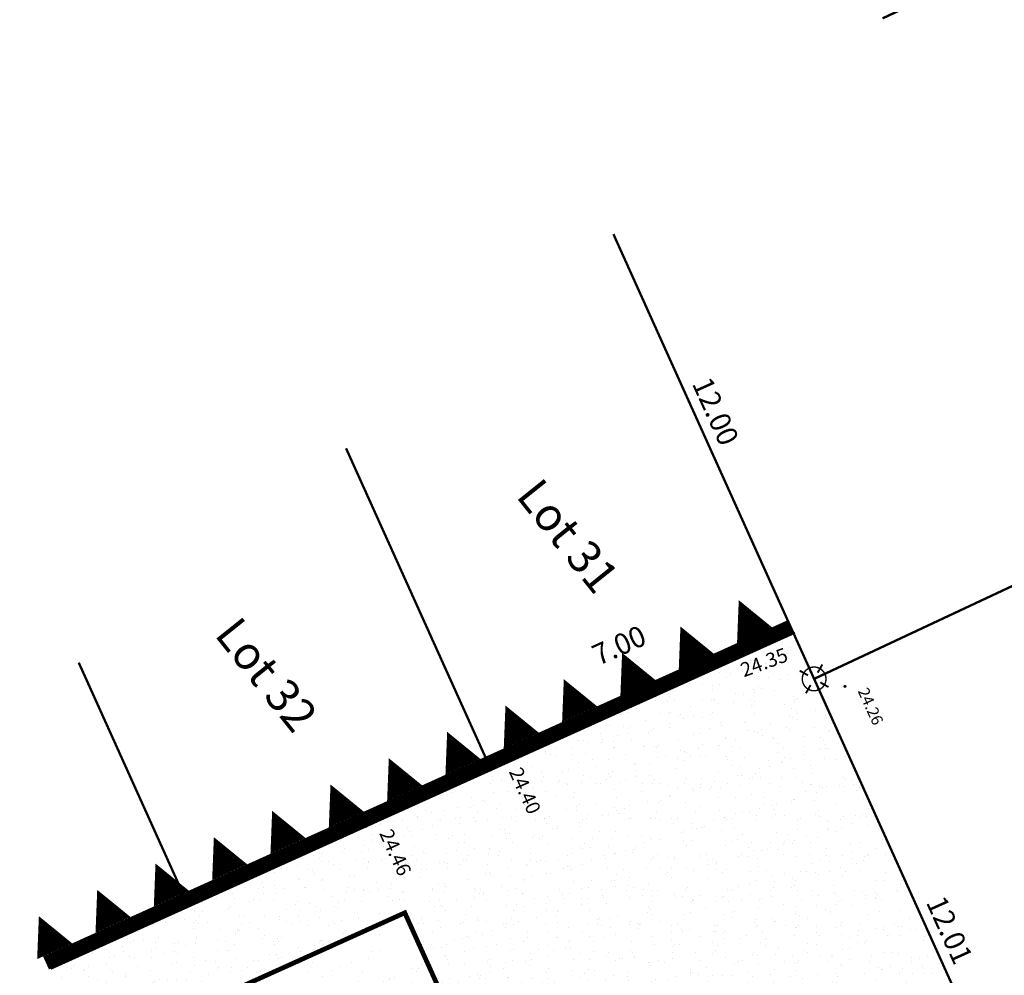
# Model space of a CAD drawing. Units: metres. Extents: x 1408957 to 1409331, y 5218507 to 5218698.
# Drawn here: x 1408957 to 1408977, y 5218654 to 5218674 of the extents above; entities that cross this region are included whole.
import ezdxf
from ezdxf.enums import TextEntityAlignment as Align

# ---------------------------------------------------------------- set-up
doc = ezdxf.new("R2010")
doc.units = ezdxf.units.M
doc.header["$LTSCALE"] = 2
doc.header["$PDMODE"] = 32
doc.header["$PDSIZE"] = 0.05
doc.linetypes.add('CONTINU', pattern=[0])
doc.layers.get('0').update_dxf_attribs({"lineweight": 9})
for name, color, linetype, lineweight in [('Compo-bordure-CR3', 7, 'Continuous', 9), ('Compo-hachures-béton', 7, 'Continuous', 35), ('Compo-hachures-herbe', 76, 'Continuous', 35), ('Compo-lots', 168, 'Continuous', 9), ('Compo-lots-cotation', 168, 'Continuous', 9), ('Compo-lots-numéros', 168, 'Continuous', 9), ('Compo-réglementaire-Entrée-interdite', 40, 'Continuous', 9), ('Compo-réglementaire-ligne accroche', 1, 'CONTINU', 9), ('Division Borne implantée', 1, 'Continuous', 9), ('Projet-pts', 1, 'Continuous', 9), ('Projet-pts-Alt', 1, 'Continuous', 9), ('TopoAlt', 7, 'Continuous', 9), ('Topojis', 7, 'Continuous', 9)]:
    doc.layers.add(name, color=color, linetype=linetype, lineweight=lineweight)
doc.styles.add('Arial 1.0', font='arial.ttf', dxfattribs={"width": 0.99, "height": 0.2})
doc.styles.add('Arial 1.5', font='arial.ttf', dxfattribs={"width": 0.99, "height": 0.3})
doc.styles.add('comic', font='comic.ttf')
doc.styles.get("Standard").update_dxf_attribs({"font": 'romans.shx'})

# ---------------------------------------------------------------- blocks, each defined once
blk = doc.blocks.new('Tcpoint')
at = {"color": 0}
blk.add_point((0, 0), dxfattribs=at)
at = {"layer": 'TopoAlt'}
blk.add_attdef('ALT', (0.2, 0.2), '', height=0.24, dxfattribs=at)
blk = doc.blocks.new('t009')
at = {"color": 0}
blk.add_line((0, 0), (0, 0), dxfattribs=at)
at = {"const_width": 0.03, "flags": 128}
blk.add_lwpolyline([(-0.25, 0, 1), (0.25, 0, 1)], format="xyb", close=True, dxfattribs=at)
at = {"const_width": 0.04, "flags": 128}
for points in [[(0, 0.15), (0, 0.35)], [(-0.15, 0), (-0.35, 0)], [(0.35, 0), (0.15, 0)], [(0, -0.35), (0, -0.15)]]:
    blk.add_lwpolyline(points, dxfattribs=at)

msp = doc.modelspace()

# ---------------------------------------------------------------- hatches: boundary and pattern name
at = {"layer": 'Compo-hachures-béton'}
h = msp.add_hatch(dxfattribs=at)
h.set_pattern_fill('ALEA', color=256, scale=0.08, angle=308.6412)
h.set_pattern_definition([(260.64123, (0.04996, -0.0625), (0.74226251956, -0.60880731872), [0, -0.6]), (15.64123, (0.0291, 0.0745), (-0.68637693283, 0.67118306397), [0, -1]), (101.64123, (0.0291, 0.0745), (-0.71742733025, -0.63788558934), [0, -0.8]), (128.64123, (-0.0791, -0.012), (-0.3496384344, -0.89406541398), [0, -0.8]), (22.64123, (-0.1998, 0.24994), (-0.76305742257, 0.58253186106), [0, -0.8]), (234.64123, (-0.1998, 0.24994), (0.40025757089, -0.87257886533), [0, -0.8]), (0.64123, (-0.11655, -0.298), (-0.48927424628, 0.82596047799), [0, -1]), (248.64123, (0.3164, 0.0481), (0.59946414361, -0.74982847359), [0, -0.8]), (123.64123, (0.3164, 0.0481), (-0.42623088982, -0.8601902277), [0, -0.8]), (62.64123, (0.1873, 0.09854), (-0.51780179825, 0.80838190047), [0, -0.4]), (196.64123, (-0.1374, -0.161), (-0.22180592149, -0.93402469586), [0, -0.496])])
h.paths.add_polyline_path([(1408957.321, 5218654.015), (1408958.612, 5218652.403), (1408964.793, 5218655.193), (1408967.272, 5218649.746), (1408976.312, 5218653.739), (1408973.429, 5218660.126), (1408972.994, 5218661.089), (1408966.614, 5218658.209), (1408960.234, 5218655.329)])
at = {"layer": 'Compo-hachures-herbe'}
h = msp.add_hatch(dxfattribs=at)
h.set_pattern_fill('AR-SAND', color=256, scale=0.016, angle=57.9613)
h.set_pattern_definition([(95.46126, (1408891.973, 5218574.25375), (-0.6773737, 0.393707), [0, -0.617728, 0, -0.69088, 0, -0.6604]), (65.4613, (1408891.973, 5218574.2538), (-0.590682, 1.218123), [0, -0.333248, 0, -0.556768, 0, -0.21336]), (25.46126, (1408891.70785, 5218573.83), (0.6694356, 1.0740455), [0, -0.2032, 0, -0.73152, 0, -0.95504]), (15.4613, (1408891.7079, 5218573.83), (0.345738, 1.224834), [0, -0.1016, 0, -0.479552, 0, -0.54864])])
edge = h.paths.add_edge_path()
edge.add_line((1408958.612, 5218652.403), (1408964.276, 5218645.333))
edge.add_arc((1408962.35, 5218646.497), 2.251, 328.8605, 391.5339)
edge.add_line((1408964.268, 5218647.674), (1408963.698, 5218649.47))
edge.add_arc((1408964.651, 5218649.773), 1, 146.8969, 197.6226, ccw=False)
edge.add_line((1408963.813, 5218650.319), (1408965.842, 5218652.87))
edge.add_line((1408965.842, 5218652.87), (1408964.793, 5218655.193))
edge.add_line((1408964.793, 5218655.193), (1408958.612, 5218652.403))

# ---------------------------------------------------------------- linework, layer by layer
at = {"layer": 'Compo-bordure-CR3', "const_width": 0.1}
msp.add_lwpolyline([(1408958.612, 5218652.403), (1408964.793, 5218655.193), (1408969.346, 5218645.108), (1408965.731, 5218643.517)], dxfattribs=at)
at = {"layer": 'Compo-lots', "const_width": 0.05, "flags": 128}
for points in [[(1408969.194, 5218669.506), (1408973.429, 5218660.126), (1408992.513, 5218669.067), (1408990.547, 5218681.412), (1408974.872, 5218674.055)], [(1408963.554, 5218664.988), (1408966.614, 5218658.209), (1408972.994, 5218661.089), (1408969.194, 5218669.506)], [(1408957.914, 5218660.469), (1408960.234, 5218655.329), (1408966.614, 5218658.209), (1408963.554, 5218664.988)], [(1408957.321, 5218654.015), (1408960.234, 5218655.329), (1408957.914, 5218660.469)]]:
    msp.add_lwpolyline(points, dxfattribs=at)
msp.add_lwpolyline([(1408973.429, 5218660.126), (1408992.513, 5218669.067), (1408994.074, 5218659.257), (1408992.575, 5218655.847), (1408978.369, 5218649.182)], close=True, dxfattribs=at)
at = {"layer": 'Compo-réglementaire-Entrée-interdite'}
for points in [[(1408972.172, 5218661.047, 0.81, 0, 0), (1408971.839, 5218661.786, 0, 0, 0)], [(1408970.942, 5218660.492, 0.81, 0, 0), (1408970.609, 5218661.23, 0, 0, 0)], [(1408969.711, 5218659.936, 0.81, 0, 0), (1408969.378, 5218660.675, 0, 0, 0)], [(1408968.481, 5218659.382, 0.81, 0, 0), (1408968.148, 5218660.12, 0, 0, 0)], [(1408967.25, 5218658.826, 0.81, 0, 0), (1408966.917, 5218659.564, 0, 0, 0)], [(1408966.02, 5218658.271, 0.81, 0, 0), (1408965.687, 5218659.009, 0, 0, 0)], [(1408964.789, 5218657.715, 0.81, 0, 0), (1408964.456, 5218658.453, 0, 0, 0)], [(1408963.559, 5218657.16, 0.81, 0, 0), (1408963.226, 5218657.899, 0, 0, 0)], [(1408962.328, 5218656.605, 0.81, 0, 0), (1408961.995, 5218657.343, 0, 0, 0)], [(1408961.098, 5218656.05, 0.81, 0, 0), (1408960.765, 5218656.788, 0, 0, 0)], [(1408959.867, 5218655.494, 0.81, 0, 0), (1408959.534, 5218656.232, 0, 0, 0)], [(1408958.637, 5218654.939, 0.81, 0, 0), (1408958.304, 5218655.677, 0, 0, 0)], [(1408957.406, 5218654.383, 0.81, 0, 0), (1408957.073, 5218655.122, 0, 0, 0)]]:
    msp.add_lwpolyline(points, format="xyseb", dxfattribs=at)
at = {"layer": 'Compo-réglementaire-ligne accroche', "const_width": 0.3, "flags": 128}
msp.add_lwpolyline([(1408957.224, 5218654.135), (1408972.932, 5218661.226)], dxfattribs=at)

# ---------------------------------------------------------------- block references
at = {"layer": 'Division Borne implantée', "rotation": 150.2828575262567}
msp.add_blockref('t009', (1408973.429, 5218660.126), dxfattribs=at)
at = {"layer": 'Projet-pts'}
ref = msp.add_blockref('Tcpoint', (1408972.994, 5218661.089), dxfattribs=dict(at, xscale=3, yscale=3, rotation=20.27297287387057))
ref.add_attrib('ALT', '24.35', (1408971.947, 5218660.158, 12.184), dxfattribs={"layer": 'Projet-pts-Alt', "height": 0.3, "rotation": 20.273, "style": 'comic', "oblique": 18, "width": 0.999})
ref = msp.add_blockref('Tcpoint', (1408966.614, 5218658.209), dxfattribs=dict(at, xscale=3, yscale=3, rotation=294.2948678924964))
ref.add_attrib('ALT', '24.40', (1408966.983, 5218658.172), dxfattribs={"layer": 'Projet-pts-Alt', "height": 0.3, "rotation": 294.2949, "style": 'comic', "oblique": 18, "width": 0.999})
ref = msp.add_blockref('Tcpoint', (1408963.971, 5218657.016), dxfattribs=dict(at, xscale=3, yscale=3, rotation=294.2948678924964))
ref.add_attrib('ALT', '24.46', (1408964.249, 5218656.871), dxfattribs={"layer": 'Projet-pts-Alt', "height": 0.3, "rotation": 294.2949, "style": 'comic', "oblique": 18, "width": 0.999})
at = {"layer": 'Topojis'}
ref = msp.add_blockref('Tcpoint', (1408974.079, 5218659.972), dxfattribs=dict(at, rotation=294.2931838132376))
ref.add_attrib('ALT', '24.26', (1408974.344, 5218659.872), dxfattribs={"layer": 'TopoAlt', "height": 0.24, "rotation": 294.2932, "oblique": 18})

# ---------------------------------------------------------------- texts
at = {"layer": 'Compo-lots-cotation', "style": 'Arial 1.0', "width": 0.99}
for s, rotation, p in [('12.00', 294.2945, (1408971.15, 5218665.679)), ('7.00', 24.2939, (1408969.404, 5218660.635)), ('12.01', 294.2939, (1408976.088, 5218654.739))]:
    msp.add_text(s, height=0.44, rotation=rotation, dxfattribs=at).set_placement(p, align=Align.CENTER)
at = {"layer": 'Compo-lots-numéros', "style": 'Arial 1.5', "width": 0.99}
for s, p in [('Lot 31', (1408968.239, 5218663.14)), ('Lot 32', (1408961.878, 5218660.217))]:
    msp.add_text(s, height=0.7, rotation=308.7, dxfattribs=at).set_placement(p, align=Align.MIDDLE_CENTER)

doc.saveas('drawing.dxf')
